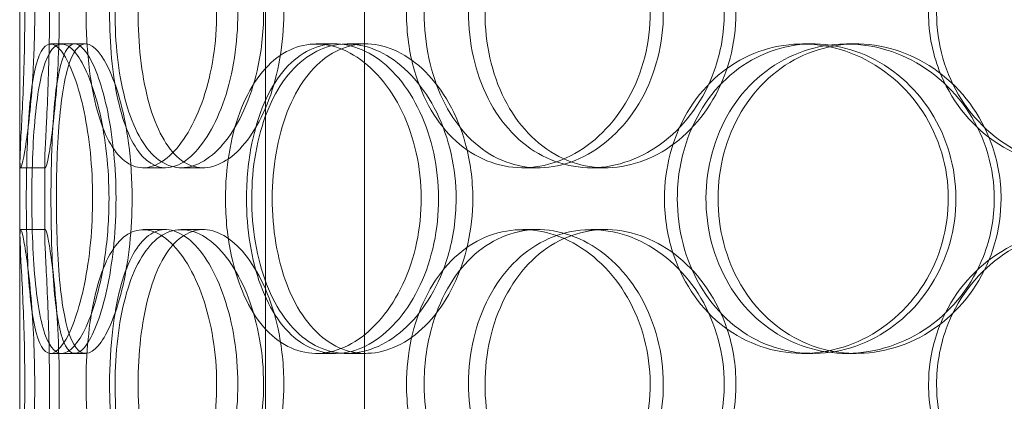
# Model space of a CAD drawing. Units: millimetres. Extents: x 245639 to 260896, y 159113 to 179484.
# Drawn here: x 253912 to 254071, y 174612 to 174674 of the extents above; entities that cross this region are included whole.
import ezdxf

# ---------------------------------------------------------------- set-up
doc = ezdxf.new("R2010")
doc.units = ezdxf.units.MM
doc.linetypes.add('DASHED', pattern=[0])
doc.layers.add('Hidden (ISO)', color=7, linetype='DASHED', lineweight=18)

msp = doc.modelspace()

# ---------------------------------------------------------------- linework, layer by layer
at = {"layer": 'Hidden (ISO)', "ltscale": 12.691861}
for p, q in [((253951.81, 174532.87), (253951.81, 175477.75)), ((253967.81, 174532.87), (253967.81, 175477.75))]:
    msp.add_line(p, q, dxfattribs=at)
at = {"layer": 'Hidden (ISO)', "ltscale": 12.794165}
msp.add_line((253912.19, 174240.75), (253912.19, 174875.75), dxfattribs=at)
at = {"layer": 'Hidden (ISO)', "ltscale": 0.190278}
for p, q in [((253917.12, 174669.75), (253921.03, 174669.75)), ((253960.01, 174669.75), (253963.13, 174669.75)), ((253964.98, 174669.75), (253968, 174669.75)), ((254038.52, 174669.75), (254040.18, 174669.75)), ((254045.62, 174669.75), (254047.15, 174669.75)), ((253916.3, 174649.75), (253912.3, 174649.75)), ((253935.69, 174649.75), (253932.06, 174649.75)), ((253941.75, 174649.75), (253938.23, 174649.75)), ((253995.83, 174649.75), (253993.33, 174649.75)), ((254006.67, 174649.75), (254004.38, 174649.75)), ((253912.3, 174639.75), (253916.3, 174639.75)), ((253932.06, 174639.75), (253935.69, 174639.75)), ((253938.23, 174639.75), (253941.75, 174639.75)), ((253993.33, 174639.75), (253995.83, 174639.75)), ((254004.38, 174639.75), (254006.67, 174639.75)), ((253921.03, 174619.75), (253917.12, 174619.75)), ((253963.13, 174619.75), (253960.01, 174619.75)), ((253968, 174619.75), (253964.98, 174619.75)), ((254040.18, 174619.75), (254038.52, 174619.75)), ((254047.15, 174619.75), (254045.62, 174619.75))]:
    msp.add_line(p, q, dxfattribs=at)
at = {"layer": 'Hidden (ISO)', "ltscale": 0.085742}
for p, q in [((253921.03, 174669.75), (253922.78, 174669.75)), ((253922.78, 174619.75), (253921.03, 174619.75))]:
    msp.add_line(p, q, dxfattribs=at)
at = {"layer": 'Hidden (ISO)', "ltscale": 0.566514}
for p, q in [((253912.19, 174638.8), (253912.19, 174650.7)), ((253916.19, 174638.8), (253916.19, 174650.7))]:
    msp.add_line(p, q, dxfattribs=at)
at = {"layer": 'Hidden (ISO)', "ltscale": 7.513929}
for points in [[(253914.57, 174674.75), (253914.57, 174679.67), (253914.34, 174684.59), (253913.98, 174688.68), (253913.63, 174692.77), (253913.17, 174696.02), (253912.82, 174697.89), (253912.47, 174699.72), (253912.24, 174700.22), (253912.2, 174699.28), (253912.15, 174698.33), (253912.29, 174695.88), (253912.47, 174692.35), (253912.65, 174688.85), (253912.85, 174684.31), (253912.93, 174679.47), (253913.01, 174674.65), (253912.95, 174669.56), (253912.81, 174665.03), (253912.66, 174660.48), (253912.43, 174656.52), (253912.3, 174653.82), (253912.17, 174651.15), (253912.14, 174649.71), (253912.3, 174649.75), (253912.47, 174649.79), (253912.82, 174651.3), (253913.21, 174654.05), (253913.62, 174656.82), (253914.05, 174660.84), (253914.31, 174665.43), (253914.48, 174668.39), (253914.57, 174671.57), (253914.57, 174674.75)], [(253922.85, 174674.75), (253922.85, 174679.67), (253923.3, 174684.59), (253924.21, 174688.68), (253925.12, 174692.77), (253926.5, 174696.02), (253928.24, 174697.89), (253929.96, 174699.72), (253932.03, 174700.22), (253934.14, 174699.28), (253936.3, 174698.33), (253938.49, 174695.88), (253940.23, 174692.35), (253941.95, 174688.85), (253943.21, 174684.31), (253943.7, 174679.47), (253944.19, 174674.65), (253943.9, 174669.56), (253942.91, 174665.03), (253941.92, 174660.48), (253940.22, 174656.52), (253938.23, 174653.82), (253936.27, 174651.15), (253934.04, 174649.71), (253931.97, 174649.75), (253929.91, 174649.79), (253928.02, 174651.3), (253926.55, 174654.05), (253925.07, 174656.82), (253924.01, 174660.84), (253923.42, 174665.43), (253923.04, 174668.39), (253922.85, 174671.57), (253922.85, 174674.75)], [(253951.51, 174674.75), (253951.51, 174679.67), (253950.63, 174684.59), (253949.08, 174688.68), (253947.54, 174692.77), (253945.34, 174696.02), (253942.97, 174697.89), (253940.64, 174699.72), (253938.16, 174700.22), (253935.97, 174699.28), (253933.72, 174698.33), (253931.78, 174695.88), (253930.36, 174692.35), (253928.96, 174688.85), (253928.06, 174684.31), (253927.71, 174679.47), (253927.36, 174674.65), (253927.55, 174669.56), (253928.28, 174665.03), (253929.02, 174660.48), (253930.3, 174656.52), (253932.05, 174653.82), (253933.78, 174651.15), (253935.97, 174649.71), (253938.32, 174649.75), (253940.68, 174649.79), (253943.19, 174651.3), (253945.37, 174654.05), (253947.57, 174656.82), (253949.41, 174660.84), (253950.47, 174665.43), (253951.15, 174668.39), (253951.51, 174671.57), (253951.51, 174674.75)], [(253974.58, 174674.75), (253974.58, 174679.67), (253975.63, 174684.59), (253977.62, 174688.68), (253979.6, 174692.77), (253982.53, 174696.02), (253985.99, 174697.89), (253989.4, 174699.72), (253993.33, 174700.22), (253997.16, 174699.28), (254001.07, 174698.33), (254004.85, 174695.88), (254007.78, 174692.35), (254010.68, 174688.85), (254012.74, 174684.31), (254013.53, 174679.47), (254014.33, 174674.65), (254013.87, 174669.56), (254012.24, 174665.03), (254010.61, 174660.48), (254007.8, 174656.52), (254004.38, 174653.82), (254001, 174651.15), (253997.03, 174649.71), (253993.18, 174649.75), (253989.32, 174649.79), (253985.59, 174651.3), (253982.57, 174654.05), (253979.52, 174656.82), (253977.18, 174660.84), (253975.86, 174665.43), (253975.01, 174668.39), (253974.58, 174671.57), (253974.58, 174674.75)], [(254025.86, 174674.75), (254025.86, 174679.67), (254024.52, 174684.59), (254022.11, 174688.68), (254019.7, 174692.77), (254016.22, 174696.02), (254012.33, 174697.89), (254008.51, 174699.72), (254004.31, 174700.22), (254000.43, 174699.28), (253996.46, 174698.33), (253992.85, 174695.88), (253990.13, 174692.35), (253987.44, 174688.85), (253985.63, 174684.31), (253984.93, 174679.47), (253984.23, 174674.65), (253984.62, 174669.56), (253986.08, 174665.03), (253987.53, 174660.48), (253990.06, 174656.52), (253993.32, 174653.82), (253996.55, 174651.15), (254000.49, 174649.71), (254004.53, 174649.75), (254008.59, 174649.79), (254012.73, 174651.3), (254016.23, 174654.05), (254019.77, 174656.82), (254022.63, 174660.84), (254024.26, 174665.43), (254025.31, 174668.39), (254025.86, 174671.57), (254025.86, 174674.75)], [(254058.85, 174674.75), (254058.85, 174679.67), (254060.28, 174684.59), (254062.92, 174688.68), (254065.56, 174692.77), (254069.41, 174696.02), (254073.87, 174697.89), (254078.26, 174699.72), (254083.22, 174700.22), (254087.95, 174699.28), (254092.78, 174698.33), (254097.35, 174695.88), (254100.86, 174692.35), (254104.33, 174688.85), (254106.74, 174684.31), (254107.68, 174679.47), (254108.61, 174674.65), (254108.07, 174669.56), (254106.16, 174665.03), (254104.23, 174660.48), (254100.91, 174656.52), (254096.78, 174653.82), (254092.69, 174651.15), (254087.82, 174649.71), (254082.99, 174649.75), (254078.16, 174649.79), (254073.38, 174651.3), (254069.44, 174654.05), (254065.46, 174656.82), (254062.34, 174660.84), (254060.58, 174665.43), (254059.44, 174668.39), (254058.85, 174671.57), (254058.85, 174674.75)], [(253913.21, 174644.75), (253913.21, 174649.67), (253913.35, 174654.59), (253913.67, 174658.68), (253913.99, 174662.77), (253914.52, 174666.02), (253915.3, 174667.89), (253916.06, 174669.72), (253917.08, 174670.22), (253918.21, 174669.28), (253919.36, 174668.33), (253920.62, 174665.88), (253921.65, 174662.35), (253922.68, 174658.85), (253923.46, 174654.31), (253923.77, 174649.47), (253924.07, 174644.65), (253923.89, 174639.56), (253923.28, 174635.03), (253922.66, 174630.48), (253921.63, 174626.52), (253920.49, 174623.82), (253919.35, 174621.15), (253918.13, 174619.71), (253917.08, 174619.75), (253916.04, 174619.79), (253915.18, 174621.3), (253914.57, 174624.05), (253913.96, 174626.82), (253913.59, 174630.84), (253913.4, 174635.43), (253913.27, 174638.39), (253913.21, 174641.57), (253913.21, 174644.75)], [(253926.56, 174644.75), (253926.56, 174649.67), (253926.01, 174654.59), (253925.06, 174658.68), (253924.12, 174662.77), (253922.81, 174666.02), (253921.47, 174667.89), (253920.16, 174669.72), (253918.84, 174670.22), (253917.76, 174669.28), (253916.65, 174668.33), (253915.78, 174665.88), (253915.2, 174662.35), (253914.61, 174658.85), (253914.29, 174654.31), (253914.16, 174649.47), (253914.04, 174644.65), (253914.1, 174639.56), (253914.37, 174635.03), (253914.65, 174630.48), (253915.15, 174626.52), (253915.92, 174623.82), (253916.68, 174621.15), (253917.73, 174619.71), (253918.95, 174619.75), (253920.18, 174619.79), (253921.58, 174621.3), (253922.85, 174624.05), (253924.13, 174626.82), (253925.26, 174630.84), (253925.91, 174635.43), (253926.33, 174638.39), (253926.56, 174641.57), (253926.56, 174644.75)], [(253945.36, 174644.75), (253945.36, 174649.67), (253946.15, 174654.59), (253947.67, 174658.68), (253949.19, 174662.77), (253951.45, 174666.02), (253954.18, 174667.89), (253956.86, 174669.72), (253960, 174670.22), (253963.1, 174669.28), (253966.28, 174668.33), (253969.39, 174665.88), (253971.83, 174662.35), (253974.24, 174658.85), (253975.97, 174654.31), (253976.64, 174649.47), (253977.3, 174644.65), (253976.91, 174639.56), (253975.55, 174635.03), (253974.18, 174630.48), (253971.84, 174626.52), (253969.01, 174623.82), (253966.22, 174621.15), (253962.98, 174619.71), (253959.89, 174619.75), (253956.79, 174619.79), (253953.85, 174621.3), (253951.5, 174624.05), (253949.12, 174626.82), (253947.34, 174630.84), (253946.33, 174635.43), (253945.69, 174638.39), (253945.36, 174641.57), (253945.36, 174644.75)], [(253982.59, 174644.75), (253982.59, 174649.67), (253981.46, 174654.59), (253979.45, 174658.68), (253977.44, 174662.77), (253974.57, 174666.02), (253971.4, 174667.89), (253968.28, 174669.72), (253964.91, 174670.22), (253961.84, 174669.28), (253958.7, 174668.33), (253955.9, 174665.88), (253953.81, 174662.35), (253951.75, 174658.85), (253950.38, 174654.31), (253949.85, 174649.47), (253949.33, 174644.65), (253949.62, 174639.56), (253950.72, 174635.03), (253951.83, 174630.48), (253953.75, 174626.52), (253956.28, 174623.82), (253958.78, 174621.15), (253961.87, 174619.71), (253965.1, 174619.75), (253968.35, 174619.79), (253971.71, 174621.3), (253974.59, 174624.05), (253977.5, 174626.82), (253979.88, 174630.84), (253981.25, 174635.43), (253982.12, 174638.39), (253982.59, 174641.57), (253982.59, 174644.75)], [(254016.22, 174644.75), (254016.22, 174649.67), (254017.5, 174654.59), (254019.9, 174658.68), (254022.29, 174662.77), (254025.8, 174666.02), (254029.9, 174667.89), (254033.94, 174669.72), (254038.54, 174670.22), (254042.96, 174669.28), (254047.48, 174668.33), (254051.79, 174665.88), (254055.12, 174662.35), (254058.41, 174658.85), (254060.72, 174654.31), (254061.61, 174649.47), (254062.5, 174644.65), (254061.99, 174639.56), (254060.16, 174635.03), (254058.32, 174630.48), (254055.16, 174626.52), (254051.26, 174623.82), (254047.4, 174621.15), (254042.83, 174619.71), (254038.34, 174619.75), (254033.84, 174619.79), (254029.45, 174621.3), (254025.84, 174624.05), (254022.2, 174626.82), (254019.38, 174630.84), (254017.78, 174635.43), (254016.75, 174638.39), (254016.22, 174641.57), (254016.22, 174644.75)], [(254069.46, 174644.75), (254069.46, 174649.67), (254068, 174654.59), (254065.35, 174658.68), (254062.7, 174662.77), (254058.87, 174666.02), (254054.54, 174667.89), (254050.28, 174669.72), (254045.55, 174670.22), (254041.15, 174669.28), (254036.65, 174668.33), (254032.5, 174665.88), (254029.36, 174662.35), (254026.24, 174658.85), (254024.13, 174654.31), (254023.31, 174649.47), (254022.49, 174644.65), (254022.96, 174639.56), (254024.65, 174635.03), (254026.35, 174630.48), (254029.29, 174626.52), (254033.04, 174623.82), (254036.74, 174621.15), (254041.23, 174619.71), (254045.8, 174619.75), (254050.37, 174619.79), (254054.99, 174621.3), (254058.87, 174624.05), (254062.79, 174626.82), (254065.92, 174630.84), (254067.71, 174635.43), (254068.86, 174638.39), (254069.46, 174641.57), (254069.46, 174644.75)], [(253914.57, 174614.75), (253914.57, 174619.67), (253914.34, 174624.59), (253913.98, 174628.68), (253913.63, 174632.77), (253913.17, 174636.02), (253912.82, 174637.89), (253912.47, 174639.72), (253912.24, 174640.22), (253912.2, 174639.28), (253912.15, 174638.33), (253912.29, 174635.88), (253912.47, 174632.35), (253912.65, 174628.85), (253912.85, 174624.31), (253912.93, 174619.47), (253913.01, 174614.65), (253912.95, 174609.56), (253912.81, 174605.03), (253912.66, 174600.48), (253912.43, 174596.52), (253912.3, 174593.82), (253912.17, 174591.15), (253912.14, 174589.71), (253912.3, 174589.75), (253912.47, 174589.79), (253912.82, 174591.3), (253913.21, 174594.05), (253913.62, 174596.82), (253914.05, 174600.84), (253914.31, 174605.43), (253914.48, 174608.39), (253914.57, 174611.57), (253914.57, 174614.75)], [(253922.85, 174614.75), (253922.85, 174619.67), (253923.3, 174624.59), (253924.21, 174628.68), (253925.12, 174632.77), (253926.5, 174636.02), (253928.24, 174637.89), (253929.96, 174639.72), (253932.03, 174640.22), (253934.14, 174639.28), (253936.3, 174638.33), (253938.49, 174635.88), (253940.23, 174632.35), (253941.95, 174628.85), (253943.21, 174624.31), (253943.7, 174619.47), (253944.19, 174614.65), (253943.9, 174609.56), (253942.91, 174605.03), (253941.92, 174600.48), (253940.22, 174596.52), (253938.23, 174593.82), (253936.27, 174591.15), (253934.04, 174589.71), (253931.97, 174589.75), (253929.91, 174589.79), (253928.02, 174591.3), (253926.55, 174594.05), (253925.07, 174596.82), (253924.01, 174600.84), (253923.42, 174605.43), (253923.04, 174608.39), (253922.85, 174611.57), (253922.85, 174614.75)], [(253951.51, 174614.75), (253951.51, 174619.67), (253950.63, 174624.59), (253949.08, 174628.68), (253947.54, 174632.77), (253945.34, 174636.02), (253942.97, 174637.89), (253940.64, 174639.72), (253938.16, 174640.22), (253935.97, 174639.28), (253933.72, 174638.33), (253931.78, 174635.88), (253930.36, 174632.35), (253928.96, 174628.85), (253928.06, 174624.31), (253927.71, 174619.47), (253927.36, 174614.65), (253927.55, 174609.56), (253928.28, 174605.03), (253929.02, 174600.48), (253930.3, 174596.52), (253932.05, 174593.82), (253933.78, 174591.15), (253935.97, 174589.71), (253938.32, 174589.75), (253940.68, 174589.79), (253943.19, 174591.3), (253945.37, 174594.05), (253947.57, 174596.82), (253949.41, 174600.84), (253950.47, 174605.43), (253951.15, 174608.39), (253951.51, 174611.57), (253951.51, 174614.75)], [(253974.58, 174614.75), (253974.58, 174619.67), (253975.63, 174624.59), (253977.62, 174628.68), (253979.6, 174632.77), (253982.53, 174636.02), (253985.99, 174637.89), (253989.4, 174639.72), (253993.33, 174640.22), (253997.16, 174639.28), (254001.07, 174638.33), (254004.85, 174635.88), (254007.78, 174632.35), (254010.68, 174628.85), (254012.74, 174624.31), (254013.53, 174619.47), (254014.33, 174614.65), (254013.87, 174609.56), (254012.24, 174605.03), (254010.61, 174600.48), (254007.8, 174596.52), (254004.38, 174593.82), (254001, 174591.15), (253997.03, 174589.71), (253993.18, 174589.75), (253989.32, 174589.79), (253985.59, 174591.3), (253982.57, 174594.05), (253979.52, 174596.82), (253977.18, 174600.84), (253975.86, 174605.43), (253975.01, 174608.39), (253974.58, 174611.57), (253974.58, 174614.75)], [(254025.86, 174614.75), (254025.86, 174619.67), (254024.52, 174624.59), (254022.11, 174628.68), (254019.7, 174632.77), (254016.22, 174636.02), (254012.33, 174637.89), (254008.51, 174639.72), (254004.31, 174640.22), (254000.43, 174639.28), (253996.46, 174638.33), (253992.85, 174635.88), (253990.13, 174632.35), (253987.44, 174628.85), (253985.63, 174624.31), (253984.93, 174619.47), (253984.23, 174614.65), (253984.62, 174609.56), (253986.08, 174605.03), (253987.53, 174600.48), (253990.06, 174596.52), (253993.32, 174593.82), (253996.55, 174591.15), (254000.49, 174589.71), (254004.53, 174589.75), (254008.59, 174589.79), (254012.73, 174591.3), (254016.23, 174594.05), (254019.77, 174596.82), (254022.63, 174600.84), (254024.26, 174605.43), (254025.31, 174608.39), (254025.86, 174611.57), (254025.86, 174614.75)], [(254058.85, 174614.75), (254058.85, 174619.67), (254060.28, 174624.59), (254062.92, 174628.68), (254065.56, 174632.77), (254069.41, 174636.02), (254073.87, 174637.89), (254078.26, 174639.72), (254083.22, 174640.22), (254087.95, 174639.28), (254092.78, 174638.33), (254097.35, 174635.88), (254100.86, 174632.35), (254104.33, 174628.85), (254106.74, 174624.31), (254107.68, 174619.47), (254108.61, 174614.65), (254108.07, 174609.56), (254106.16, 174605.03), (254104.23, 174600.48), (254100.91, 174596.52), (254096.78, 174593.82), (254092.69, 174591.15), (254087.82, 174589.71), (254082.99, 174589.75), (254078.16, 174589.79), (254073.38, 174591.3), (254069.44, 174594.05), (254065.46, 174596.82), (254062.34, 174600.84), (254060.58, 174605.43), (254059.44, 174608.39), (254058.85, 174611.57), (254058.85, 174614.75)]]:
    msp.add_open_spline(points, degree=3, knots=[-3.141593, -3.141593, -3.141593, -3.141593, -2.550756, -2.550756, -2.550756, -1.9595, -1.9595, -1.9595, -1.37715, -1.37715, -1.37715, -0.781065, -0.781065, -0.781065, -0.190012, -0.190012, -0.190012, 0.399119, 0.399119, 0.399119, 0.991975, 0.991975, 0.991975, 1.578384, 1.578384, 1.578384, 2.166167, 2.166167, 2.166167, 2.759628, 2.759628, 2.759628, 3.141593, 3.141593, 3.141593, 3.141593], dxfattribs=at)
at = {"layer": 'Hidden (ISO)', "ltscale": 7.44412}
for points in [[(253918.53, 174674.75), (253918.53, 174669.81), (253918.3, 174664.87), (253917.94, 174660.77), (253917.59, 174656.68), (253917.14, 174653.44), (253916.8, 174651.58), (253916.46, 174649.76), (253916.24, 174649.28), (253916.2, 174650.24), (253916.15, 174651.21), (253916.29, 174653.69), (253916.47, 174657.24), (253916.65, 174660.77), (253916.84, 174665.35), (253916.92, 174670.22), (253916.99, 174675.07), (253916.93, 174680.18), (253916.79, 174684.7), (253916.64, 174689.25), (253916.42, 174693.18), (253916.29, 174695.84), (253916.16, 174698.46), (253916.15, 174699.84), (253916.31, 174699.75), (253916.48, 174699.65), (253916.83, 174698.07), (253917.22, 174695.26), (253917.62, 174692.43), (253918.04, 174688.35), (253918.29, 174683.72), (253918.44, 174680.86), (253918.53, 174677.81), (253918.53, 174674.75)], [(253926.65, 174674.75), (253926.65, 174669.81), (253927.1, 174664.87), (253928, 174660.77), (253928.9, 174656.68), (253930.26, 174653.44), (253931.98, 174651.58), (253933.66, 174649.76), (253935.7, 174649.28), (253937.77, 174650.24), (253939.9, 174651.21), (253942.05, 174653.69), (253943.75, 174657.24), (253945.45, 174660.77), (253946.68, 174665.35), (253947.14, 174670.22), (253947.6, 174675.07), (253947.29, 174680.18), (253946.29, 174684.7), (253945.29, 174689.25), (253943.6, 174693.18), (253941.64, 174695.84), (253939.69, 174698.46), (253937.5, 174699.84), (253935.48, 174699.75), (253933.46, 174699.65), (253931.62, 174698.07), (253930.19, 174695.26), (253928.75, 174692.43), (253927.73, 174688.35), (253927.17, 174683.72), (253926.82, 174680.86), (253926.65, 174677.81), (253926.65, 174674.75)], [(253954.78, 174674.75), (253954.78, 174669.81), (253953.91, 174664.87), (253952.38, 174660.77), (253950.86, 174656.68), (253948.69, 174653.44), (253946.36, 174651.58), (253944.07, 174649.76), (253941.64, 174649.28), (253939.49, 174650.24), (253937.28, 174651.21), (253935.38, 174653.69), (253933.99, 174657.24), (253932.62, 174660.77), (253931.74, 174665.35), (253931.41, 174670.22), (253931.08, 174675.07), (253931.29, 174680.18), (253932.03, 174684.7), (253932.77, 174689.25), (253934.05, 174693.18), (253935.79, 174695.84), (253937.51, 174698.46), (253939.67, 174699.84), (253941.98, 174699.75), (253944.31, 174699.65), (253946.77, 174698.07), (253948.9, 174695.26), (253951.05, 174692.43), (253952.84, 174688.35), (253953.84, 174683.72), (253954.46, 174680.86), (253954.78, 174677.81), (253954.78, 174674.75)], [(253977.43, 174674.75), (253977.43, 174669.81), (253978.47, 174664.87), (253980.43, 174660.77), (253982.39, 174656.68), (253985.27, 174653.44), (253988.69, 174651.58), (253992.04, 174649.76), (253995.91, 174649.28), (253999.66, 174650.24), (254003.51, 174651.21), (254007.22, 174653.69), (254010.09, 174657.24), (254012.94, 174660.77), (254014.94, 174665.35), (254015.69, 174670.22), (254016.44, 174675.07), (254015.95, 174680.18), (254014.31, 174684.7), (254012.66, 174689.25), (254009.87, 174693.18), (254006.48, 174695.84), (254003.13, 174698.46), (253999.22, 174699.84), (253995.45, 174699.75), (253991.66, 174699.65), (253988.01, 174698.07), (253985.07, 174695.26), (253982.1, 174692.43), (253979.84, 174688.35), (253978.59, 174683.72), (253977.82, 174680.86), (253977.43, 174677.81), (253977.43, 174674.75)], [(254027.76, 174674.75), (254027.76, 174669.81), (254026.44, 174664.87), (254024.05, 174660.77), (254021.67, 174656.68), (254018.24, 174653.44), (254014.42, 174651.58), (254010.66, 174649.76), (254006.53, 174649.28), (254002.72, 174650.24), (253998.82, 174651.21), (253995.28, 174653.69), (253992.62, 174657.24), (253989.98, 174660.77), (253988.22, 174665.35), (253987.56, 174670.22), (253986.89, 174675.07), (253987.32, 174680.18), (253988.79, 174684.7), (253990.26, 174689.25), (253992.78, 174693.18), (253996.02, 174695.84), (253999.21, 174698.46), (254003.1, 174699.84), (254007.08, 174699.75), (254011.07, 174699.65), (254015.13, 174698.07), (254018.54, 174695.26), (254021.99, 174692.43), (254024.76, 174688.35), (254026.31, 174683.72), (254027.26, 174680.86), (254027.76, 174677.81), (254027.76, 174674.75)], [(254060.14, 174674.75), (254060.14, 174669.81), (254061.55, 174664.87), (254064.16, 174660.77), (254066.77, 174656.68), (254070.57, 174653.44), (254074.96, 174651.58), (254079.28, 174649.76), (254084.15, 174649.28), (254088.79, 174650.24), (254093.55, 174651.21), (254098.03, 174653.69), (254101.46, 174657.24), (254104.87, 174660.77), (254107.22, 174665.35), (254108.1, 174670.22), (254108.99, 174675.07), (254108.41, 174680.18), (254106.47, 174684.7), (254104.53, 174689.25), (254101.22, 174693.18), (254097.12, 174695.84), (254093.08, 174698.46), (254088.28, 174699.84), (254083.54, 174699.75), (254078.79, 174699.65), (254074.12, 174698.07), (254070.28, 174695.26), (254066.39, 174692.43), (254063.38, 174688.35), (254061.7, 174683.72), (254060.67, 174680.86), (254060.14, 174677.81), (254060.14, 174674.75)], [(253917.19, 174644.75), (253917.19, 174639.81), (253917.33, 174634.87), (253917.65, 174630.77), (253917.97, 174626.68), (253918.49, 174623.44), (253919.25, 174621.58), (253920.01, 174619.76), (253921.01, 174619.28), (253922.12, 174620.24), (253923.26, 174621.21), (253924.49, 174623.69), (253925.51, 174627.24), (253926.51, 174630.77), (253927.28, 174635.35), (253927.56, 174640.22), (253927.85, 174645.07), (253927.65, 174650.18), (253927.04, 174654.7), (253926.42, 174659.25), (253925.4, 174663.18), (253924.26, 174665.84), (253923.15, 174668.46), (253921.95, 174669.84), (253920.93, 174669.75), (253919.91, 174669.65), (253919.07, 174668.07), (253918.49, 174665.26), (253917.9, 174662.43), (253917.54, 174658.35), (253917.36, 174653.72), (253917.25, 174650.86), (253917.19, 174647.81), (253917.19, 174644.75)], [(253930.29, 174644.75), (253930.29, 174639.81), (253929.75, 174634.87), (253928.82, 174630.77), (253927.89, 174626.68), (253926.59, 174623.44), (253925.28, 174621.58), (253923.99, 174619.76), (253922.69, 174619.28), (253921.63, 174620.24), (253920.54, 174621.21), (253919.7, 174623.69), (253919.12, 174627.24), (253918.56, 174630.77), (253918.24, 174635.35), (253918.12, 174640.22), (253918, 174645.07), (253918.07, 174650.18), (253918.35, 174654.7), (253918.63, 174659.25), (253919.12, 174663.18), (253919.9, 174665.84), (253920.66, 174668.46), (253921.69, 174669.84), (253922.9, 174669.75), (253924.11, 174669.65), (253925.5, 174668.07), (253926.74, 174665.26), (253927.99, 174662.43), (253929.09, 174658.35), (253929.71, 174653.72), (253930.09, 174650.86), (253930.29, 174647.81), (253930.29, 174644.75)], [(253948.75, 174644.75), (253948.75, 174639.81), (253949.53, 174634.87), (253951.04, 174630.77), (253952.54, 174626.68), (253954.76, 174623.44), (253957.45, 174621.58), (253960.09, 174619.76), (253963.18, 174619.28), (253966.22, 174620.24), (253969.34, 174621.21), (253972.4, 174623.69), (253974.79, 174627.24), (253977.16, 174630.77), (253978.84, 174635.35), (253979.47, 174640.22), (253980.1, 174645.07), (253979.68, 174650.18), (253978.31, 174654.7), (253976.93, 174659.25), (253974.59, 174663.18), (253971.8, 174665.84), (253969.04, 174668.46), (253965.85, 174669.84), (253962.82, 174669.75), (253959.78, 174669.65), (253956.91, 174668.07), (253954.62, 174665.26), (253952.3, 174662.43), (253950.58, 174658.35), (253949.63, 174653.72), (253949.04, 174650.86), (253948.75, 174647.81), (253948.75, 174644.75)], [(253985.28, 174644.75), (253985.28, 174639.81), (253984.17, 174634.87), (253982.19, 174630.77), (253980.2, 174626.68), (253977.37, 174623.44), (253974.25, 174621.58), (253971.19, 174619.76), (253967.87, 174619.28), (253964.86, 174620.24), (253961.78, 174621.21), (253959.03, 174623.69), (253956.99, 174627.24), (253954.97, 174630.77), (253953.64, 174635.35), (253953.14, 174640.22), (253952.64, 174645.07), (253952.96, 174650.18), (253954.07, 174654.7), (253955.18, 174659.25), (253957.1, 174663.18), (253959.61, 174665.84), (253962.09, 174668.46), (253965.14, 174669.84), (253968.33, 174669.75), (253971.52, 174669.65), (253974.82, 174668.07), (253977.63, 174665.26), (253980.47, 174662.43), (253982.78, 174658.35), (253984.07, 174653.72), (253984.87, 174650.86), (253985.28, 174647.81), (253985.28, 174644.75)], [(254018.29, 174644.75), (254018.29, 174639.81), (254019.57, 174634.87), (254021.94, 174630.77), (254024.3, 174626.68), (254027.76, 174623.44), (254031.8, 174621.58), (254035.77, 174619.76), (254040.29, 174619.28), (254044.63, 174620.24), (254049.08, 174621.21), (254053.31, 174623.69), (254056.56, 174627.24), (254059.79, 174630.77), (254062.04, 174635.35), (254062.88, 174640.22), (254063.73, 174645.07), (254063.17, 174650.18), (254061.33, 174654.7), (254059.47, 174659.25), (254056.32, 174663.18), (254052.45, 174665.84), (254048.64, 174668.46), (254044.14, 174669.84), (254039.74, 174669.75), (254035.32, 174669.65), (254031.02, 174668.07), (254027.5, 174665.26), (254023.95, 174662.43), (254021.22, 174658.35), (254019.71, 174653.72), (254018.77, 174650.86), (254018.29, 174647.81), (254018.29, 174644.75)], [(254070.55, 174644.75), (254070.55, 174639.81), (254069.11, 174634.87), (254066.49, 174630.77), (254063.87, 174626.68), (254060.1, 174623.44), (254055.84, 174621.58), (254051.64, 174619.76), (254047, 174619.28), (254042.68, 174620.24), (254038.26, 174621.21), (254034.18, 174623.69), (254031.11, 174627.24), (254028.06, 174630.77), (254026, 174635.35), (254025.22, 174640.22), (254024.45, 174645.07), (254024.95, 174650.18), (254026.66, 174654.7), (254028.37, 174659.25), (254031.31, 174663.18), (254035.03, 174665.84), (254038.7, 174668.46), (254043.13, 174669.84), (254047.61, 174669.75), (254052.1, 174669.65), (254056.63, 174668.07), (254060.41, 174665.26), (254064.24, 174662.43), (254067.27, 174658.35), (254068.97, 174653.72), (254070.01, 174650.86), (254070.55, 174647.81), (254070.55, 174644.75)], [(253918.53, 174614.75), (253918.53, 174609.81), (253918.3, 174604.87), (253917.94, 174600.77), (253917.59, 174596.68), (253917.14, 174593.44), (253916.8, 174591.58), (253916.46, 174589.76), (253916.24, 174589.28), (253916.2, 174590.24), (253916.15, 174591.21), (253916.29, 174593.69), (253916.47, 174597.24), (253916.65, 174600.77), (253916.84, 174605.35), (253916.92, 174610.22), (253916.99, 174615.07), (253916.93, 174620.18), (253916.79, 174624.7), (253916.64, 174629.25), (253916.42, 174633.18), (253916.29, 174635.84), (253916.16, 174638.46), (253916.15, 174639.84), (253916.31, 174639.75), (253916.48, 174639.65), (253916.83, 174638.07), (253917.22, 174635.26), (253917.62, 174632.43), (253918.04, 174628.35), (253918.29, 174623.72), (253918.44, 174620.86), (253918.53, 174617.81), (253918.53, 174614.75)], [(253926.65, 174614.75), (253926.65, 174609.81), (253927.1, 174604.87), (253928, 174600.77), (253928.9, 174596.68), (253930.26, 174593.44), (253931.98, 174591.58), (253933.66, 174589.76), (253935.7, 174589.28), (253937.77, 174590.24), (253939.9, 174591.21), (253942.05, 174593.69), (253943.75, 174597.24), (253945.45, 174600.77), (253946.68, 174605.35), (253947.14, 174610.22), (253947.6, 174615.07), (253947.29, 174620.18), (253946.29, 174624.7), (253945.29, 174629.25), (253943.6, 174633.18), (253941.64, 174635.84), (253939.69, 174638.46), (253937.5, 174639.84), (253935.48, 174639.75), (253933.46, 174639.65), (253931.62, 174638.07), (253930.19, 174635.26), (253928.75, 174632.43), (253927.73, 174628.35), (253927.17, 174623.72), (253926.82, 174620.86), (253926.65, 174617.81), (253926.65, 174614.75)], [(253954.78, 174614.75), (253954.78, 174609.81), (253953.91, 174604.87), (253952.38, 174600.77), (253950.86, 174596.68), (253948.69, 174593.44), (253946.36, 174591.58), (253944.07, 174589.76), (253941.64, 174589.28), (253939.49, 174590.24), (253937.28, 174591.21), (253935.38, 174593.69), (253933.99, 174597.24), (253932.62, 174600.77), (253931.74, 174605.35), (253931.41, 174610.22), (253931.08, 174615.07), (253931.29, 174620.18), (253932.03, 174624.7), (253932.77, 174629.25), (253934.05, 174633.18), (253935.79, 174635.84), (253937.51, 174638.46), (253939.67, 174639.84), (253941.98, 174639.75), (253944.31, 174639.65), (253946.77, 174638.07), (253948.9, 174635.26), (253951.05, 174632.43), (253952.84, 174628.35), (253953.84, 174623.72), (253954.46, 174620.86), (253954.78, 174617.81), (253954.78, 174614.75)], [(253977.43, 174614.75), (253977.43, 174609.81), (253978.47, 174604.87), (253980.43, 174600.77), (253982.39, 174596.68), (253985.27, 174593.44), (253988.69, 174591.58), (253992.04, 174589.76), (253995.91, 174589.28), (253999.66, 174590.24), (254003.51, 174591.21), (254007.22, 174593.69), (254010.09, 174597.24), (254012.94, 174600.77), (254014.94, 174605.35), (254015.69, 174610.22), (254016.44, 174615.07), (254015.95, 174620.18), (254014.31, 174624.7), (254012.66, 174629.25), (254009.87, 174633.18), (254006.48, 174635.84), (254003.13, 174638.46), (253999.22, 174639.84), (253995.45, 174639.75), (253991.66, 174639.65), (253988.01, 174638.07), (253985.07, 174635.26), (253982.1, 174632.43), (253979.84, 174628.35), (253978.59, 174623.72), (253977.82, 174620.86), (253977.43, 174617.81), (253977.43, 174614.75)], [(254027.76, 174614.75), (254027.76, 174609.81), (254026.44, 174604.87), (254024.05, 174600.77), (254021.67, 174596.68), (254018.24, 174593.44), (254014.42, 174591.58), (254010.66, 174589.76), (254006.53, 174589.28), (254002.72, 174590.24), (253998.82, 174591.21), (253995.28, 174593.69), (253992.62, 174597.24), (253989.98, 174600.77), (253988.22, 174605.35), (253987.56, 174610.22), (253986.89, 174615.07), (253987.32, 174620.18), (253988.79, 174624.7), (253990.26, 174629.25), (253992.78, 174633.18), (253996.02, 174635.84), (253999.21, 174638.46), (254003.1, 174639.84), (254007.08, 174639.75), (254011.07, 174639.65), (254015.13, 174638.07), (254018.54, 174635.26), (254021.99, 174632.43), (254024.76, 174628.35), (254026.31, 174623.72), (254027.26, 174620.86), (254027.76, 174617.81), (254027.76, 174614.75)], [(254060.14, 174614.75), (254060.14, 174609.81), (254061.55, 174604.87), (254064.16, 174600.77), (254066.77, 174596.68), (254070.57, 174593.44), (254074.96, 174591.58), (254079.28, 174589.76), (254084.15, 174589.28), (254088.79, 174590.24), (254093.55, 174591.21), (254098.03, 174593.69), (254101.46, 174597.24), (254104.87, 174600.77), (254107.22, 174605.35), (254108.1, 174610.22), (254108.99, 174615.07), (254108.41, 174620.18), (254106.47, 174624.7), (254104.53, 174629.25), (254101.22, 174633.18), (254097.12, 174635.84), (254093.08, 174638.46), (254088.28, 174639.84), (254083.54, 174639.75), (254078.79, 174639.65), (254074.12, 174638.07), (254070.28, 174635.26), (254066.39, 174632.43), (254063.38, 174628.35), (254061.7, 174623.72), (254060.67, 174620.86), (254060.14, 174617.81), (254060.14, 174614.75)]]:
    msp.add_open_spline(points, degree=3, knots=[-3.141593, -3.141593, -3.141593, -3.141593, -2.548374, -2.548374, -2.548374, -1.9561, -1.9561, -1.9561, -1.373298, -1.373298, -1.373298, -0.775825, -0.775825, -0.775825, -0.18228, -0.18228, -0.18228, 0.409527, 0.409527, 0.409527, 1.003875, 1.003875, 1.003875, 1.590619, 1.590619, 1.590619, 2.179212, 2.179212, 2.179212, 2.774697, 2.774697, 2.774697, 3.141593, 3.141593, 3.141593, 3.141593], dxfattribs=at)

doc.saveas('drawing.dxf')
